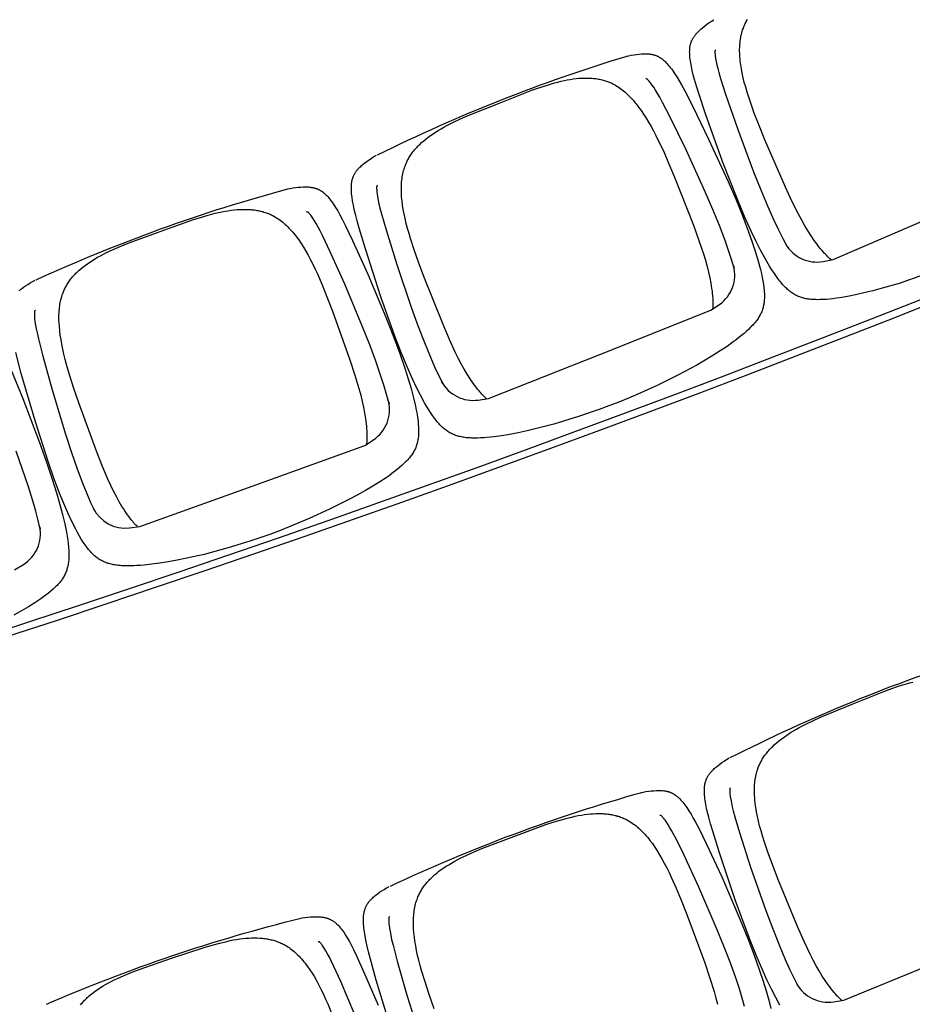
# Model space of a CAD drawing. Units: millimetres. Extents: x 385 to 5195, y -132 to 7514.
# Drawn here: x 3809 to 3933, y 2336 to 2473 of the extents above; entities that cross this region are included whole.
import ezdxf

# ---------------------------------------------------------------- set-up
doc = ezdxf.new("R2010")
doc.units = ezdxf.units.MM
doc.layers.add('GlobePlayhouse_Audience Seats Orchestra Pit', color=7, linetype='Continuous')

# ---------------------------------------------------------------- blocks, each defined once
blk = doc.blocks.new('GP球劇場_觀眾席座椅_樂池')
at = {"flags": 128}
for points in [[(6013.7, 7723), (6014.7, 7722.2), (6014.7, 7722.2), (6014.9, 7722), (6015, 7722), (6015, 7722), (6015.1, 7721.9), (6015.3, 7721.9), (6015.4, 7721.9), (6016, 7721.9), (6016.7, 7721.8), (6017.5, 7721.8), (6018.5, 7721.8), (6019.6, 7721.9), (6021, 7722), (6022.4, 7722.1), (6024.1, 7722.3), (6025.7, 7722.5), (6029.9, 7723.2), (6034.6, 7724.1), (6039.8, 7725.3), (6045.4, 7726.7), (6053.7, 7728.9), (6075.6, 7735.4), (6123.4, 7750.8), (6183.9, 7772), (6209.2, 7781.5), (6231.4, 7790.3), (6251.6, 7798.9), (6265, 7804.9), (6277.1, 7810.7), (6288, 7816.3), (6285.2, 7814.8, 0.315288), (6310.2, 7865.9), (6307.9, 7880.2), (6245.2, 8033.8)], [(4990.2, 7702.5), (4991.2, 7701.7), (4991.2, 7701.6), (4991.4, 7701.5), (4991.5, 7701.5), (4991.5, 7701.5), (4991.7, 7701.4), (4991.8, 7701.4), (4991.9, 7701.4), (4992.5, 7701.4), (4993.2, 7701.4), (4994, 7701.4), (4995, 7701.4), (4996.1, 7701.5), (4997.5, 7701.6), (4998.9, 7701.8), (5000.6, 7702), (5002.2, 7702.2), (5006.4, 7703), (5011, 7704), (5016.2, 7705.3), (5021.9, 7706.8), (5030.1, 7709.1), (5051.8, 7716.1), (5099.3, 7732.5), (5159.4, 7754.9), (5184.5, 7764.9), (5206.5, 7774.2), (5226.6, 7783.1), (5239.8, 7789.4), (5251.8, 7795.5), (5262.6, 7801.3), (5259.8, 7799.7, 0.315288), (5283.8, 7851.3), (5281.2, 7865.5), (5215.4, 8017.9)], [(6308.4, 7877.3, -0.034984), (6297.6, 7866.9), (6297.6, 7866.9), (6295, 7864.8), (6292.4, 7862.7), (6289.7, 7860.6), (6286.9, 7858.5), (6283.9, 7856.4), (6280.8, 7854.3), (6274.6, 7850.2), (6267.6, 7846), (6260.3, 7841.8), (6252.5, 7837.6), (6244.1, 7833.3), (6226.6, 7825), (6206, 7815.9), (6139.8, 7788.8), (6120.1, 7781.1), (6102.9, 7774.8), (6087.4, 7769.6), (6080.4, 7767.4), (6073.3, 7765.3), (6066.5, 7763.4), (6059.7, 7761.7), (6053.3, 7760.3), (6046.9, 7759.1), (6041.1, 7758.1), (6035.2, 7757.3), (6029.7, 7756.7), (6026.9, 7756.5), (6024.2, 7756.3), (6021.6, 7756.2), (6019, 7756.1), (6016.5, 7756.1), (6013.9, 7756.2), (6011.5, 7756.3), (6009, 7756.4), (6006.6, 7756.6), (6004.2, 7756.9), (6002, 7757.2), (5999.8, 7757.5), (5997.5, 7758), (5995.3, 7758.4), (5993.2, 7758.9), (5991.2, 7759.5), (5989.1, 7760.2), (5987, 7760.8), (5985.6, 7761.4), (5984.1, 7762), (5982.6, 7762.6), (5981.2, 7763.2), (5979.7, 7763.9), (5978.3, 7764.7), (5976.9, 7765.4), (5975.5, 7766.2), (5974.1, 7767), (5972.7, 7767.9), (5971.3, 7768.8), (5969.9, 7769.7), (5968.5, 7770.7), (5967.2, 7771.7), (5965.8, 7772.7), (5964.5, 7773.8), (5963.2, 7774.9), (5961.8, 7776), (5960.5, 7777.2), (5959.2, 7778.4), (5957.9, 7779.7), (5956.6, 7781), (5954.1, 7783.6), (5951.6, 7786.4), (5949.1, 7789.4), (5946.6, 7792.6), (5944.2, 7795.8), (5941.8, 7799.2), (5939.5, 7802.6), (5937.1, 7806.4), (5934.8, 7810.2), (5932.4, 7814.3), (5930.1, 7818.4), (5925.4, 7827.4), (5920.7, 7837.2), (5915.8, 7847.9), (5897.6, 7891.7), (5879.9, 7935.8), (5875.9, 7946.9), (5872.4, 7957.1), (5869.5, 7966.9), (5868.2, 7971.4), (5867.1, 7976)], [(5281.7, 7862.7, -0.034984), (5271.1, 7852.1), (5271.1, 7852.1), (5268.6, 7849.9), (5266.1, 7847.8), (5263.4, 7845.6), (5260.6, 7843.5), (5257.6, 7841.3), (5254.6, 7839.1), (5248.4, 7834.9), (5241.6, 7830.6), (5234.4, 7826.2), (5226.7, 7821.9), (5218.3, 7817.4), (5201, 7808.7), (5180.6, 7799.3), (5115, 7770.8), (5095.4, 7762.7), (5078.3, 7756), (5063, 7750.5), (5056, 7748.2), (5048.9, 7745.9), (5042.2, 7744), (5035.4, 7742.1), (5029.1, 7740.6), (5022.7, 7739.2), (5016.9, 7738.1), (5011, 7737.2), (5005.5, 7736.5), (5002.8, 7736.2), (5000, 7736), (4997.4, 7735.8), (4994.9, 7735.7), (4992.3, 7735.6), (4989.7, 7735.6), (4987.3, 7735.7), (4984.9, 7735.8), (4982.5, 7735.9), (4980.1, 7736.2), (4977.8, 7736.4), (4975.6, 7736.7), (4973.4, 7737.1), (4971.1, 7737.5), (4969, 7738), (4966.9, 7738.5), (4964.9, 7739.1), (4962.8, 7739.8), (4961.3, 7740.3), (4959.8, 7740.8), (4958.3, 7741.4), (4956.9, 7742), (4955.4, 7742.7), (4954, 7743.4), (4952.5, 7744.1), (4951.1, 7744.9), (4949.7, 7745.7), (4948.3, 7746.5)], [(5971.8, 7722.6, -0.041765), (5831, 8067.5, -40.659882)], [(5177.9, 7233.3), (5178.8, 7232.4), (5178.9, 7232.4), (5179, 7232.3), (5179.1, 7232.2), (5179.2, 7232.2), (5179.3, 7232.2), (5179.5, 7232.1), (5179.5, 7232.1), (5180.2, 7232.1), (5180.9, 7232), (5181.7, 7232), (5182.7, 7232), (5183.8, 7232.1), (5185.1, 7232.1), (5186.6, 7232.3), (5188.3, 7232.4), (5189.9, 7232.6), (5194.1, 7233.3), (5198.8, 7234.1), (5204, 7235.2), (5209.7, 7236.5), (5217.9, 7238.7), (5239.9, 7245), (5287.8, 7259.9), (5348.6, 7280.4), (5374, 7289.6), (5396.3, 7298.3), (5416.6, 7306.6), (5430, 7312.5), (5442.2, 7318.2), (5453.1, 7323.7), (5450.4, 7322.2, 0.315288), (5475.9, 7373), (5473.8, 7387.3), (5412.7, 7541.6), (5351.5, 7695.8), (5343.3, 7707.6, 0.315288), (5289.9, 7727.2), (5292.9, 7728), (5281.2, 7724.5), (5268.4, 7720.3), (5254.6, 7715.4), (5234.1, 7707.6), (5211.9, 7698.6), (5187.1, 7687.9), (5128.8, 7661.2), (5083.6, 7639.3), (5063.3, 7628.8), (5055.8, 7624.7), (5050.8, 7621.8), (5046.2, 7619), (5042.3, 7616.4), (5038.8, 7614), (5037.5, 7613), (5036.1, 7612), (5035, 7611.1), (5033.9, 7610.2), (5033.1, 7609.5), (5032.3, 7608.8), (5031.8, 7608.3), (5031.3, 7607.8), (5030.9, 7607.3), (5030.8, 7607.2), (5030.7, 7607.1), (5030.6, 7607), (5030.6, 7607), (5030.6, 7606.8), (5030.6, 7606.7), (5030.6, 7606.6), (5030.5, 7605.4)], [(5474.2, 7384.4, -0.034984), (5463.3, 7374.1), (5463.3, 7374.1), (5460.7, 7372), (5458.1, 7370), (5455.3, 7367.9), (5452.5, 7365.9), (5449.5, 7363.7), (5446.4, 7361.7), (5440.1, 7357.7), (5433.1, 7353.5), (5425.7, 7349.4), (5417.9, 7345.3), (5409.4, 7341.1), (5391.8, 7333), (5371.1, 7324.1), (5304.7, 7297.7), (5284.9, 7290.2), (5267.6, 7284.1), (5252.1, 7279), (5245, 7276.9), (5237.9, 7274.9), (5231.1, 7273.1), (5224.2, 7271.5), (5217.9, 7270.1), (5211.5, 7268.9), (5205.6, 7268), (5199.8, 7267.3), (5194.2, 7266.7), (5191.5, 7266.6), (5188.7, 7266.4), (5186.1, 7266.3), (5183.6, 7266.3), (5181, 7266.3), (5178.4, 7266.4), (5176, 7266.5), (5173.6, 7266.7), (5171.2, 7266.9), (5168.8, 7267.2), (5166.5, 7267.5), (5164.3, 7267.9), (5162.1, 7268.4), (5159.9, 7268.9), (5157.8, 7269.4), (5155.7, 7270), (5153.7, 7270.6), (5151.6, 7271.4), (5150.1, 7271.9), (5148.7, 7272.5), (5147.2, 7273.2), (5145.8, 7273.8), (5144.3, 7274.5), (5142.9, 7275.3), (5141.5, 7276), (5140.1, 7276.8), (5138.7, 7277.7), (5137.3, 7278.5), (5135.9, 7279.4), (5134.6, 7280.4), (5133.2, 7281.4), (5131.9, 7282.4), (5130.5, 7283.4), (5129.2, 7284.5), (5127.9, 7285.6), (5126.6, 7286.8), (5125.3, 7288), (5124, 7289.2), (5122.7, 7290.5), (5121.4, 7291.8), (5119, 7294.4), (5116.4, 7297.3), (5114, 7300.3), (5111.5, 7303.5), (5109.2, 7306.8), (5106.8, 7310.2), (5104.5, 7313.7), (5102.2, 7317.4), (5099.9, 7321.3), (5097.6, 7325.4), (5095.3, 7329.5), (5090.7, 7338.6), (5086.1, 7348.4), (5081.3, 7359.2), (5063.6, 7403.2), (5046.4, 7447.4), (5042.4, 7458.6), (5039.1, 7468.9), (5036.2, 7478.6), (5035, 7483.2), (5033.9, 7487.8), (5032.9, 7492.1), (5032.1, 7496.5), (5031.3, 7500.6), (5030.7, 7504.7), (5030.2, 7508.7), (5029.8, 7512.7), (5029.6, 7516.6), (5029.4, 7520.4), (5029.4, 7524), (5029.4, 7525.8), (5029.5, 7527.7), (5029.6, 7529.4), (5029.7, 7531.2), (5029.9, 7532.9), (5030.1, 7534.7), (5030.3, 7536.3), (5030.6, 7538), (5030.9, 7539.7), (5031.2, 7541.3), (5031.5, 7542.9), (5031.9, 7544.5), (5032.3, 7546.1), (5032.8, 7547.7), (5033.2, 7549.2), (5033.7, 7550.8), (5034.3, 7552.3), (5034.8, 7553.8), (5035.4, 7555.3), (5036.1, 7556.7), (5036.7, 7558.2), (5037.4, 7559.6), (5038.4, 7561.5), (5039.5, 7563.4), (5040.6, 7565.2), (5041.7, 7567.1), (5043, 7568.9), (5044.3, 7570.8), (5045.7, 7572.6), (5047.1, 7574.4), (5048.6, 7576.2), (5050.2, 7578), (5051.8, 7579.8), (5053.5, 7581.5), (5055.3, 7583.4), (5057.2, 7585.1), (5059.1, 7586.9), (5061, 7588.6), (5063.2, 7590.4), (5065.3, 7592.1), (5069.7, 7595.5), (5074.5, 7599), (5079.4, 7602.4), (5084.9, 7605.9), (5090.4, 7609.2), (5096.5, 7612.7), (5102.7, 7616.1), (5109.2, 7619.5), (5115.9, 7622.8), (5130.6, 7629.8), (5147.4, 7637.1), (5166.9, 7645.3), (5233.5, 7671.5), (5254.6, 7679.2), (5273, 7685.3), (5282.1, 7688.1), (5290.6, 7690.4), (5298.8, 7692.5), (5306.7, 7694.3), (5314, 7695.7), (5317.7, 7696.3), (5321.4, 7696.8), (5324.8, 7697.3), (5328.3, 7697.6), (5331.6, 7697.9), (5334.9, 7698.2), (5334.9, 7698.2, -0.034984), (5349.9, 7698.1)], [(6150, 7251, -0.041765), (6019.9, 7600, -40.659882)], [(5136, 7233.3, -0.041765), (4998.9, 7579.7, -40.659882)], [(5351.1, 6758.5), (5352, 6757.6), (5352, 6757.6), (5352.2, 6757.5), (5352.3, 6757.4), (5352.3, 6757.4), (5352.4, 6757.3), (5352.6, 6757.3), (5352.7, 6757.3), (5353.3, 6757.2), (5354, 6757.2), (5354.8, 6757.1), (5355.8, 6757.1), (5356.9, 6757.1), (5358.3, 6757.1), (5359.7, 6757.2), (5361.4, 6757.3), (5363, 6757.5), (5367.3, 6758), (5371.9, 6758.7), (5377.2, 6759.6), (5382.9, 6760.8), (5391.2, 6762.7), (5413.4, 6768.3), (5461.8, 6781.7), (5523.1, 6800.4), (5548.8, 6808.8), (5571.4, 6816.7), (5591.9, 6824.5), (5605.5, 6829.9), (5617.8, 6835.2), (5629, 6840.4), (5626.1, 6839, 0.315288), (5653.2, 6889), (5651.5, 6903.3), (5595.2, 7059.4), (5538.8, 7215.5), (5530.9, 7227.5, 0.315288), (5478.2, 7248.7), (5481.2, 7249.5), (5469.4, 7246.3), (5456.5, 7242.5), (5442.6, 7238), (5421.8, 7230.9), (5399.4, 7222.5), (5374.2, 7212.6), (5315.1, 7187.8), (5269.3, 7167.2), (5248.7, 7157.4), (5241.1, 7153.5), (5236, 7150.7), (5231.3, 7148.1), (5227.3, 7145.6), (5223.7, 7143.3), (5222.4, 7142.4), (5221, 7141.4), (5219.8, 7140.5), (5218.7, 7139.7), (5217.9, 7139), (5217.1, 7138.3), (5216.5, 7137.8), (5216.1, 7137.3), (5215.6, 7136.8), (5215.6, 7136.8), (5215.5, 7136.7), (5215.4, 7136.6), (5215.3, 7136.5), (5215.3, 7136.4), (5215.3, 7136.2), (5215.3, 7136.2), (5215.1, 7134.9)], [(5651.9, 6900.5, -0.034984), (5640.6, 6890.5), (5640.6, 6890.5), (5638, 6888.5), (5635.3, 6886.5), (5632.5, 6884.5), (5629.6, 6882.6), (5626.5, 6880.6), (5623.4, 6878.6), (5616.9, 6874.8), (5609.9, 6870.9), (5602.3, 6867), (5594.4, 6863.1), (5585.8, 6859.2), (5568, 6851.6), (5547, 6843.4), (5479.8, 6819), (5459.8, 6812.1), (5442.3, 6806.5), (5426.6, 6801.9), (5419.5, 6800), (5412.3, 6798.2), (5405.5, 6796.7), (5398.6, 6795.3), (5392.2, 6794.1), (5385.8, 6793.1), (5379.9, 6792.4), (5374, 6791.8), (5368.4, 6791.4), (5365.7, 6791.3), (5362.9, 6791.3), (5360.3, 6791.3), (5357.7, 6791.3), (5355.2, 6791.4), (5352.6, 6791.6), (5350.2, 6791.8), (5347.8, 6792), (5345.4, 6792.3), (5343, 6792.7), (5340.8, 6793.1), (5338.6, 6793.5), (5336.4, 6794), (5334.2, 6794.6), (5332.1, 6795.2), (5330, 6795.9), (5328, 6796.6), (5326, 6797.4), (5324.5, 6798), (5323.1, 6798.6), (5321.6, 6799.3), (5320.2, 6800), (5318.8, 6800.8), (5317.4, 6801.5), (5316, 6802.3), (5314.6, 6803.2), (5313.3, 6804.1), (5311.9, 6805), (5310.5, 6805.9), (5309.2, 6806.9), (5307.9, 6807.9), (5306.6, 6809), (5305.3, 6810.1), (5304, 6811.2), (5302.7, 6812.4), (5301.4, 6813.6), (5300.2, 6814.8), (5298.9, 6816.1), (5297.7, 6817.4), (5296.4, 6818.7), (5294, 6821.4), (5291.6, 6824.4), (5289.3, 6827.4), (5286.9, 6830.7), (5284.6, 6834.1), (5282.4, 6837.6), (5280.2, 6841.1), (5278, 6844.9), (5275.8, 6848.9), (5273.6, 6853), (5271.5, 6857.2), (5267.2, 6866.5), (5262.8, 6876.4), (5258.4, 6887.3), (5242, 6931.9), (5226.2, 6976.6), (5222.6, 6987.8), (5219.6, 6998.2), (5217, 7008.1), (5216, 7012.7), (5215, 7017.3), (5214.1, 7021.7), (5213.4, 7026.1), (5212.8, 7030.2), (5212.3, 7034.3), (5211.9, 7038.3), (5211.7, 7042.4), (5211.5, 7046.2), (5211.5, 7050), (5211.6, 7053.7), (5211.7, 7055.5), (5211.8, 7057.3), (5212, 7059), (5212.1, 7060.8), (5212.3, 7062.5), (5212.6, 7064.3), (5212.9, 7065.9), (5213.2, 7067.6), (5213.5, 7069.3), (5213.9, 7070.9), (5214.3, 7072.5), (5214.7, 7074.1), (5215.2, 7075.7), (5215.7, 7077.2), (5216.2, 7078.8), (5216.7, 7080.3), (5217.3, 7081.8), (5217.9, 7083.2), (5218.6, 7084.7), (5219.2, 7086.1), (5219.9, 7087.6), (5220.7, 7089), (5221.7, 7090.9), (5222.8, 7092.7), (5224, 7094.5), (5225.2, 7096.3), (5226.5, 7098.1), (5227.9, 7099.9), (5229.3, 7101.7), (5230.8, 7103.4), (5232.4, 7105.2), (5234, 7107), (5235.7, 7108.7), (5237.5, 7110.4), (5239.3, 7112.2), (5241.3, 7113.9), (5243.2, 7115.6), (5245.2, 7117.2), (5247.4, 7119), (5249.6, 7120.6), (5254, 7123.9), (5258.9, 7127.2), (5263.9, 7130.4), (5269.5, 7133.8), (5275.2, 7137), (5281.4, 7140.3), (5287.6, 7143.4), (5294.3, 7146.7), (5301, 7149.8), (5316, 7156.3), (5333, 7163.1), (5352.8, 7170.6), (5420.1, 7194.8), (5441.5, 7201.9), (5460, 7207.4), (5469.2, 7209.9), (5477.8, 7212), (5486, 7213.8), (5494, 7215.3), (5501.3, 7216.5), (5505, 7217), (5508.7, 7217.4), (5512.2, 7217.8), (5515.6, 7218), (5518.9, 7218.2), (5522.2, 7218.3), (5522.3, 7218.3, -0.034984), (5537.2, 7217.9)], [(6313.6, 6774.1, -0.041765), (6194.3, 7127, -40.659882)], [(5309.2, 6759.8, -0.041765), (5182.8, 7110.2, -40.659882)], [(5711.3, 6729.6), (5703.8, 6741.9, 0.315288), (5651.7, 6764.7), (5654.8, 6765.4), (5642.8, 6762.6), (5629.8, 6759.2), (5615.8, 6755.1), (5594.8, 6748.6), (5572.1, 6740.9), (5546.7, 6731.8)]]:
    blk.add_lwpolyline(points, format="xyb", dxfattribs=at)
for points in [[(6315, 7791.6), (6304.5, 7785.7), (6292.8, 7779.7), (6280, 7773.5), (6266.1, 7767.2), (6245.5, 7758.4), (6222.7, 7749.3), (6168.7, 7729.4), (6102.4, 7707.2), (6073.8, 7698.2), (6063.5, 7695.2), (6054.3, 7692.7), (6047.8, 7691.1), (6041.8, 7689.8), (6036.2, 7688.7), (6031, 7687.8), (6028.6, 7687.5), (6026.2, 7687.2), (6024, 7687), (6021.8, 7686.9), (6019.7, 7686.8), (6017.7, 7686.7), (6015.9, 7686.7), (6014, 7686.8), (6012.3, 7686.9), (6011.4, 7687), (6010.6, 7687.1), (6009.8, 7687.2), (6009, 7687.4), (6008.2, 7687.5), (6007.4, 7687.7), (6006.6, 7687.9), (6005.9, 7688), (6005.1, 7688.2), (6004.4, 7688.5), (6003.7, 7688.7), (6003, 7689), (6002.2, 7689.2), (6001.5, 7689.5), (6000.8, 7689.8), (6000.2, 7690.1), (5999.5, 7690.5), (5998.8, 7690.8), (5998.1, 7691.2), (5997.5, 7691.6), (5996.8, 7692), (5996.2, 7692.4), (5995.5, 7692.8), (5994.9, 7693.3), (5994.3, 7693.7), (5993.6, 7694.2), (5993, 7694.8), (5992.3, 7695.3), (5991.6, 7695.9), (5991, 7696.4), (5990, 7697.4), (5989, 7698.4), (5988, 7699.4), (5987, 7700.4), (5985.9, 7701.6), (5984.9, 7702.8), (5982.9, 7705.3), (5980.8, 7708.1), (5978.7, 7711), (5976.5, 7714.3), (5974.3, 7717.6), (5972.2, 7721)], [(5302.4, 7990.9), (5314.2, 7957.1), (5320.8, 7933.4), (5324.3, 7920.3), (5327.4, 7908), (5330, 7896.3), (5332.3, 7885.2), (5334, 7874.8), (5334.7, 7869.9), (5335.4, 7865), (5335.9, 7860.5), (5336.3, 7855.9), (5336.5, 7851.7), (5336.7, 7847.5), (5336.8, 7843.5), (5336.7, 7841.5), (5336.7, 7839.5), (5336.6, 7837.8), (5336.5, 7836), (5336.3, 7834.2), (5336.1, 7832.5), (5335.9, 7830.8), (5335.7, 7829.2), (5335.4, 7827.6), (5335, 7826), (5334.7, 7824.5), (5334.3, 7823), (5333.8, 7821.6), (5333.3, 7820.1), (5332.8, 7818.7), (5332.3, 7817.3), (5331.7, 7815.9), (5331, 7814.6), (5330.3, 7813.2), (5329.6, 7811.9), (5328.8, 7810.6), (5328, 7809.3), (5327.1, 7808), (5326.2, 7806.7), (5325.3, 7805.5), (5324.3, 7804.3), (5323.2, 7803), (5322.1, 7801.7), (5321, 7800.5), (5319.8, 7799.3), (5318.4, 7797.9), (5317, 7796.6), (5315.6, 7795.3), (5314.2, 7794.1), (5312.5, 7792.7), (5310.9, 7791.4), (5307.3, 7788.6), (5303.3, 7785.7), (5299.3, 7783), (5294.7, 7780), (5290.1, 7777.1), (5279.7, 7771), (5268.1, 7764.7), (5255.4, 7758.3), (5241.7, 7751.7), (5221.2, 7742.5), (5198.7, 7732.9), (5145.1, 7712), (5079.2, 7688.4), (5050.8, 7678.9), (5040.5, 7675.7), (5031.4, 7673), (5025, 7671.3), (5019, 7669.8), (5013.4, 7668.6), (5008.2, 7667.7), (5005.8, 7667.3), (5003.4, 7667), (5001.2, 7666.7), (4999, 7666.5), (4997, 7666.4), (4995, 7666.3), (4993.1, 7666.2), (4991.2, 7666.3), (4989.5, 7666.4), (4988.7, 7666.5), (4987.8, 7666.5), (4987, 7666.6), (4986.2, 7666.7), (4985.4, 7666.9), (4984.6, 7667), (4983.8, 7667.2), (4983.1, 7667.4), (4982.3, 7667.5), (4981.6, 7667.8), (4980.9, 7668), (4980.1, 7668.2), (4979.4, 7668.5), (4978.7, 7668.7), (4978, 7669), (4977.3, 7669.3), (4976.6, 7669.7), (4976, 7670), (4975.3, 7670.3), (4974.6, 7670.7), (4974, 7671.1), (4973.3, 7671.5), (4972.7, 7671.9), (4972, 7672.4), (4971.4, 7672.8), (4970.7, 7673.3), (4970, 7673.8), (4969.4, 7674.3), (4968.7, 7674.9), (4968, 7675.5), (4967, 7676.4), (4966, 7677.4), (4965, 7678.4), (4964, 7679.4), (4962.9, 7680.5), (4961.8, 7681.7), (4959.8, 7684.1), (4957.6, 7686.9), (4955.4, 7689.7), (4953.1, 7693), (4950.9, 7696.3), (4948.7, 7699.7)], [(6017.5, 7628.6), (6017.7, 7630.3), (6017.8, 7631.2), (6017.9, 7632), (6018, 7632.8), (6018.2, 7633.6), (6018.3, 7634.4), (6018.5, 7635.2), (6018.7, 7636), (6018.9, 7636.7), (6019.2, 7637.4), (6019.4, 7638.2), (6019.7, 7638.9), (6019.9, 7639.6), (6020.2, 7640.3), (6020.5, 7641), (6020.8, 7641.7), (6021.2, 7642.4), (6021.5, 7643), (6021.9, 7643.7), (6022.3, 7644.4), (6022.7, 7645), (6023.1, 7645.7), (6023.6, 7646.3), (6024, 7647), (6024.5, 7647.7), (6025, 7648.3), (6025.5, 7648.9), (6026.1, 7649.6), (6026.6, 7650.2), (6027.8, 7651.5), (6029.1, 7652.8), (6030.5, 7654.1), (6032, 7655.4), (6033.5, 7656.7), (6035.2, 7658.1), (6037, 7659.5), (6039, 7660.9), (6040.9, 7662.3), (6045.3, 7665.2), (6050.2, 7668.2), (6055.5, 7671.3), (6061.3, 7674.5), (6069.6, 7678.8), (6090.9, 7689.3), (6137.2, 7710.7), (6196.8, 7736.5), (6222.6, 7746.9), (6245.6, 7755.8), (6267, 7763.4), (6281.7, 7768.3), (6295.3, 7772.5), (6308.1, 7776), (6319.8, 7778.9)], [(4995.9, 7608.2), (4996, 7609.9), (4996.1, 7610.7), (4996.2, 7611.6), (4996.3, 7612.4), (4996.5, 7613.2), (4996.6, 7614), (4996.8, 7614.8), (4997, 7615.5), (4997.2, 7616.3), (4997.4, 7617), (4997.6, 7617.8), (4997.9, 7618.5), (4998.1, 7619.2), (4998.4, 7619.9), (4998.7, 7620.6), (4999, 7621.3), (4999.3, 7622), (4999.6, 7622.7), (5000, 7623.4), (5000.4, 7624), (5000.8, 7624.7), (5001.2, 7625.4), (5001.6, 7626), (5002.1, 7626.7), (5002.5, 7627.4), (5003, 7628), (5003.5, 7628.6), (5004.1, 7629.3), (5004.6, 7630), (5005.7, 7631.2), (5007, 7632.6), (5008.3, 7633.9), (5009.8, 7635.3), (5011.4, 7636.6), (5013.1, 7638), (5014.8, 7639.4), (5016.7, 7640.9), (5018.7, 7642.3), (5023, 7645.3), (5027.8, 7648.4), (5033.1, 7651.6), (5038.8, 7654.9), (5047, 7659.4), (5068.1, 7670.3), (5114, 7692.6), (5173, 7719.6), (5198.5, 7730.6), (5221.4, 7739.9), (5242.6, 7748), (5257.2, 7753.1), (5270.8, 7757.6), (5283.5, 7761.4), (5295.1, 7764.5), (5300.5, 7765.8), (5305.8, 7766.9), (5310.7, 7767.8), (5315.6, 7768.6), (5320, 7769.2), (5324.1, 7769.7), (5326.1, 7769.8), (5328, 7769.9), (5330, 7770), (5331.9, 7770), (5333.6, 7770), (5335.3, 7769.9), (5336.9, 7769.8), (5338.6, 7769.7), (5340.2, 7769.5), (5341.7, 7769.3), (5343.3, 7769.1), (5344.8, 7768.8), (5346.3, 7768.4), (5347.7, 7768.1), (5349.2, 7767.7), (5350.6, 7767.2), (5352, 7766.7), (5353.4, 7766.2), (5354.8, 7765.6), (5356.2, 7764.9), (5357.5, 7764.3), (5358.9, 7763.5), (5360.2, 7762.8), (5361.5, 7762), (5362.9, 7761.1), (5364.2, 7760.2), (5365.5, 7759.3), (5366.8, 7758.3), (5368.2, 7757.2), (5369.6, 7756), (5370.9, 7754.9), (5372.2, 7753.7), (5373.7, 7752.3), (5375.1, 7750.9), (5377.9, 7748), (5378, 7748), (5380.8, 7744.9), (5383.6, 7741.7), (5386.5, 7738.2), (5389.4, 7734.7), (5392.4, 7730.8), (5395.3, 7726.8), (5401.5, 7718.2), (5407.7, 7708.8), (5414.1, 7698.6), (5420.7, 7687.6), (5427.4, 7676), (5441.4, 7649.8), (5455.2, 7622.1), (5467.8, 7594.5), (5473.5, 7581.2), (5478.9, 7567.8)], [(6191.9, 7250.1), (6192.8, 7249.3), (6192.9, 7249.2), (6193, 7249.1), (6193.1, 7249), (6193.2, 7249), (6193.3, 7249), (6193.5, 7249), (6193.5, 7248.9), (6194.2, 7248.9), (6194.9, 7248.8), (6195.6, 7248.8), (6196.7, 7248.8), (6197.8, 7248.8), (6199.1, 7248.8), (6200.6, 7248.9), (6202.3, 7249.1), (6203.9, 7249.2), (6208.1, 7249.8), (6212.8, 7250.6), (6218, 7251.5), (6223.7, 7252.8), (6232, 7254.7), (6254.1, 7260.6), (6302.3, 7274.5), (6363.5, 7293.8)], [(6316.9, 7742.4), (6305.1, 7739.2), (6292.2, 7735.2), (6278.3, 7730.6), (6257.7, 7723.2), (6235.3, 7714.6), (6210.3, 7704.5), (6151.4, 7679), (6105.9, 7658), (6085.3, 7647.9), (6077.8, 7643.9), (6072.7, 7641.1), (6068, 7638.4), (6064, 7635.9), (6060.5, 7633.6), (6059.1, 7632.6), (6057.8, 7631.6), (6056.6, 7630.8), (6055.6, 7629.9), (6054.7, 7629.2), (6053.9, 7628.5), (6053.4, 7628), (6052.9, 7627.5), (6052.5, 7627), (6052.4, 7627), (6052.3, 7626.8), (6052.2, 7626.7), (6052.2, 7626.7), (6052.2, 7626.6), (6052.1, 7626.4), (6052.1, 7626.3), (6052, 7625.1)], [(6320, 7312), (6300, 7304.9), (6282.6, 7299.1), (6267, 7294.4), (6259.9, 7292.4), (6252.7, 7290.5), (6245.9, 7288.9), (6239, 7287.4), (6232.6, 7286.2), (6226.2, 7285.1), (6220.4, 7284.3), (6214.5, 7283.7), (6208.9, 7283.3), (6206.2, 7283.1), (6203.4, 7283), (6200.8, 7283), (6198.2, 7283), (6195.7, 7283.1), (6193.1, 7283.2), (6190.7, 7283.4), (6188.3, 7283.6), (6185.9, 7283.9), (6183.5, 7284.2), (6181.2, 7284.6), (6179, 7285), (6176.8, 7285.5), (6174.6, 7286.1), (6172.5, 7286.6), (6170.5, 7287.3), (6168.4, 7288), (6166.4, 7288.7), (6164.9, 7289.3), (6163.5, 7290), (6162, 7290.6), (6160.6, 7291.3), (6159.2, 7292), (6157.8, 7292.8), (6156.4, 7293.6), (6155, 7294.4), (6153.6, 7295.3), (6152.2, 7296.2), (6150.9, 7297.1), (6149.6, 7298.1), (6148.2, 7299.1), (6146.9, 7300.2), (6145.6, 7301.2), (6144.3, 7302.3), (6143, 7303.5), (6141.7, 7304.7), (6140.4, 7305.9), (6139.2, 7307.1), (6137.9, 7308.4), (6136.6, 7309.8), (6134.2, 7312.5), (6131.8, 7315.4), (6129.4, 7318.4), (6127, 7321.7), (6124.7, 7325), (6122.4, 7328.4), (6120.2, 7332), (6117.9, 7335.8), (6115.7, 7339.7), (6113.5, 7343.8), (6111.3, 7348), (6106.9, 7357.2), (6102.4, 7367.1), (6097.9, 7378), (6081, 7422.3), (6064.7, 7466.9), (6061, 7478.1), (6057.9, 7488.5), (6055.2, 7498.3), (6054.1, 7502.9), (6053.1, 7507.5), (6052.2, 7511.8), (6051.4, 7516.2), (6050.8, 7520.3), (6050.2, 7524.5), (6049.8, 7528.5), (6049.5, 7532.5), (6049.3, 7536.3), (6049.2, 7540.2), (6049.3, 7543.8), (6049.4, 7545.6), (6049.5, 7547.4), (6049.6, 7549.2), (6049.8, 7550.9), (6050, 7552.7), (6050.2, 7554.4), (6050.5, 7556.1), (6050.7, 7557.8), (6051.1, 7559.4), (6051.4, 7561.1), (6051.8, 7562.7), (6052.2, 7564.3), (6052.7, 7565.9), (6053.1, 7567.4), (6053.6, 7568.9), (6054.2, 7570.5), (6054.7, 7572), (6055.3, 7573.5), (6056, 7574.9), (6056.6, 7576.4), (6057.3, 7577.8), (6058, 7579.2), (6059.1, 7581.1), (6060.1, 7583), (6061.3, 7584.8), (6062.5, 7586.6), (6063.8, 7588.4), (6065.1, 7590.3), (6066.5, 7592), (6068, 7593.8), (6069.6, 7595.6), (6071.2, 7597.4), (6072.9, 7599.1), (6074.6, 7600.8), (6076.4, 7602.6), (6078.3, 7604.4), (6080.3, 7606.1), (6082.2, 7607.7), (6084.4, 7609.5), (6086.6, 7611.2), (6091, 7614.5), (6095.9, 7617.9), (6100.9, 7621.1), (6106.4, 7624.5), (6112, 7627.8), (6118.2, 7631.1), (6124.4, 7634.4), (6131, 7637.7), (6137.7, 7640.8), (6152.6, 7647.5), (6169.6, 7654.5), (6189.3, 7662.2), (6256.3, 7687.1), (6277.6, 7694.4), (6296.1, 7700.2), (6305.2, 7702.7), (6313.8, 7704.9)], [(6020.2, 7598.4), (6019.6, 7601.6), (6018.9, 7605.6), (6018.3, 7609.5), (6017.9, 7613), (6017.6, 7616.5), (6017.4, 7619.7), (6017.3, 7621.3), (6017.3, 7622.9), (6017.3, 7624.3), (6017.3, 7625.7), (6017.4, 7627.1), (6017.5, 7628.6)], [(4999.2, 7578), (4998.5, 7581.3), (4997.8, 7585.2), (4997.1, 7589.1), (4996.6, 7592.6), (4996.2, 7596.1), (4995.9, 7599.3), (4995.8, 7600.8), (4995.8, 7602.4), (4995.8, 7603.9), (4995.8, 7605.3), (4995.8, 7606.7), (4995.9, 7608.1)], [(6347.1, 7251.7), (6280.1, 7231.5), (6251.2, 7223.5), (6240.8, 7220.8), (6231.5, 7218.6), (6225, 7217.2), (6219, 7216), (6213.3, 7215.1), (6208.1, 7214.4), (6205.7, 7214.2), (6203.3, 7213.9), (6201.1, 7213.8), (6198.8, 7213.7), (6196.8, 7213.7), (6194.8, 7213.7), (6192.9, 7213.8), (6191.1, 7213.9), (6189.4, 7214.1), (6188.5, 7214.2), (6187.7, 7214.3), (6186.9, 7214.5), (6186.1, 7214.6), (6185.3, 7214.8), (6184.5, 7215), (6183.7, 7215.2), (6183, 7215.4), (6182.3, 7215.6), (6181.5, 7215.9), (6180.8, 7216.1), (6180.1, 7216.4), (6179.4, 7216.7), (6178.7, 7217), (6178, 7217.3), (6177.3, 7217.6), (6176.7, 7218), (6176, 7218.4), (6175.4, 7218.8), (6174.7, 7219.2), (6174.1, 7219.6), (6173.5, 7220), (6172.8, 7220.5), (6172.2, 7220.9), (6171.6, 7221.4), (6170.9, 7221.9), (6170.3, 7222.5), (6169.6, 7223.1), (6169, 7223.6), (6168.4, 7224.2), (6167.4, 7225.2), (6166.4, 7226.3), (6165.4, 7227.3), (6164.5, 7228.4), (6163.5, 7229.6), (6162.5, 7230.8), (6160.6, 7233.3), (6158.5, 7236.2), (6156.5, 7239.1), (6154.4, 7242.5), (6152.3, 7245.9), (6150.3, 7249.4)], [(5478.9, 7567.8), (5484.1, 7554.3), (5489.1, 7540.7), (5498.8, 7512), (5509.6, 7477.8), (5515.4, 7453.9), (5518.5, 7440.7), (5521.2, 7428.3), (5523.5, 7416.6), (5525.4, 7405.4), (5526.8, 7394.9), (5527.4, 7390), (5527.9, 7385.1), (5528.2, 7380.6), (5528.5, 7376), (5528.6, 7371.8), (5528.7, 7367.6), (5528.6, 7363.6), (5528.5, 7361.6), (5528.4, 7359.6), (5528.3, 7357.8), (5528.1, 7356.1), (5527.9, 7354.3), (5527.6, 7352.5), (5527.4, 7350.9), (5527.1, 7349.3), (5526.7, 7347.7), (5526.3, 7346.1), (5525.9, 7344.6), (5525.5, 7343.2), (5525, 7341.7), (5524.5, 7340.3), (5523.9, 7338.9), (5523.3, 7337.5), (5522.7, 7336.2), (5522, 7334.8), (5521.2, 7333.5), (5520.5, 7332.2), (5519.7, 7330.9), (5518.8, 7329.7), (5517.9, 7328.4), (5517, 7327.1), (5516, 7325.9), (5515, 7324.7), (5513.8, 7323.5), (5512.7, 7322.2), (5511.5, 7321), (5510.3, 7319.9), (5508.9, 7318.6), (5507.5, 7317.3), (5506, 7316.1), (5504.5, 7314.8), (5502.8, 7313.5), (5501.1, 7312.2), (5497.5, 7309.6), (5493.4, 7306.8), (5489.3, 7304.2), (5484.6, 7301.3), (5479.9, 7298.6), (5469.3, 7292.9), (5457.6, 7286.9), (5444.7, 7280.9), (5430.8, 7274.7), (5410, 7266.1), (5387.2, 7257.3), (5333, 7238), (5266.4, 7216.4), (5237.8, 7207.8), (5227.4, 7204.9), (5218.1, 7202.5), (5211.7, 7201), (5205.6, 7199.7), (5200, 7198.7), (5194.8, 7197.9), (5192.4, 7197.6), (5190, 7197.3), (5187.8, 7197.1), (5185.6, 7197), (5183.5, 7196.9), (5181.5, 7196.9), (5179.7, 7196.9), (5177.8, 7197), (5176.1, 7197.2), (5175.2, 7197.3), (5174.4, 7197.4), (5173.6, 7197.5), (5172.8, 7197.7), (5172, 7197.8), (5171.2, 7198), (5170.4, 7198.2), (5169.7, 7198.4), (5168.9, 7198.6), (5168.2, 7198.8), (5167.5, 7199), (5166.8, 7199.3), (5166.1, 7199.6), (5165.4, 7199.9), (5164.7, 7200.2), (5164, 7200.5), (5163.3, 7200.8), (5162.6, 7201.2), (5162, 7201.6), (5161.3, 7202), (5160.7, 7202.4), (5160.1, 7202.8), (5159.4, 7203.2), (5158.8, 7203.7), (5158.1, 7204.2), (5157.5, 7204.7), (5156.8, 7205.2), (5156.2, 7205.8), (5155.5, 7206.3), (5154.9, 7206.9), (5153.9, 7207.9), (5152.9, 7208.9), (5151.9, 7209.9), (5150.9, 7211), (5149.9, 7212.2), (5148.9, 7213.4), (5146.9, 7215.8), (5144.8, 7218.7), (5142.7, 7221.6), (5140.5, 7224.9), (5138.4, 7228.3), (5136.3, 7231.7)], [(6192.8, 7155.6), (6193, 7157.3), (6193.1, 7158.2), (6193.3, 7159), (6193.4, 7159.8), (6193.6, 7160.6), (6193.8, 7161.4), (6194, 7162.2), (6194.2, 7162.9), (6194.5, 7163.7), (6194.7, 7164.4), (6195, 7165.1), (6195.3, 7165.8), (6195.6, 7166.5), (6195.9, 7167.2), (6196.2, 7167.9), (6196.5, 7168.6), (6196.9, 7169.3), (6197.3, 7169.9), (6197.7, 7170.6), (6198.1, 7171.2), (6198.5, 7171.9), (6198.9, 7172.5), (6199.4, 7173.2), (6199.9, 7173.8), (6200.4, 7174.4), (6200.9, 7175.1), (6201.4, 7175.7), (6202, 7176.3), (6202.6, 7176.9), (6203.8, 7178.2), (6205.1, 7179.4), (6206.5, 7180.7), (6208.1, 7182), (6209.7, 7183.2), (6211.4, 7184.6), (6213.2, 7185.9), (6215.2, 7187.2), (6217.3, 7188.5), (6221.7, 7191.3), (6226.7, 7194.2), (6232.1, 7197.1), (6238, 7200.1), (6246.4, 7204.2), (6268.1, 7214), (6315, 7234)], [(5180.7, 7138.8), (5180.8, 7140.5), (5181, 7141.3), (5181.1, 7142.2), (5181.2, 7143), (5181.4, 7143.8), (5181.6, 7144.6), (5181.8, 7145.4), (5182, 7146.1), (5182.2, 7146.9), (5182.4, 7147.6), (5182.7, 7148.4), (5182.9, 7149.1), (5183.2, 7149.8), (5183.5, 7150.5), (5183.8, 7151.2), (5184.2, 7151.8), (5184.5, 7152.5), (5184.9, 7153.2), (5185.2, 7153.9), (5185.6, 7154.5), (5186.1, 7155.2), (5186.5, 7155.8), (5186.9, 7156.5), (5187.4, 7157.1), (5187.9, 7157.8), (5188.4, 7158.4), (5188.9, 7159), (5189.5, 7159.7), (5190, 7160.3), (5191.2, 7161.6), (5192.5, 7162.9), (5193.9, 7164.1), (5195.4, 7165.5), (5197, 7166.8), (5198.7, 7168.1), (5200.5, 7169.4), (5202.5, 7170.8), (5204.5, 7172.2), (5208.9, 7175.1), (5213.8, 7178), (5219.2, 7181.1), (5225, 7184.2), (5233.3, 7188.5), (5254.8, 7198.7), (5301.3, 7219.6), (5361.1, 7244.8), (5387, 7254.9), (5410.1, 7263.5), (5431.6, 7271), (5446.3, 7275.7), (5460, 7279.7), (5472.8, 7283.1), (5484.6, 7285.9), (5489.9, 7287), (5495.3, 7288), (5500.2, 7288.7), (5505.1, 7289.4), (5509.6, 7289.8), (5513.7, 7290.1), (5515.7, 7290.2), (5517.6, 7290.3), (5519.6, 7290.3), (5521.5, 7290.2), (5523.2, 7290.2), (5524.9, 7290.1), (5526.5, 7289.9), (5528.2, 7289.7), (5529.8, 7289.5), (5531.3, 7289.2), (5532.8, 7288.9), (5534.4, 7288.6), (5535.8, 7288.2), (5537.3, 7287.8), (5538.7, 7287.4), (5540.1, 7286.9), (5541.5, 7286.3), (5542.9, 7285.7), (5544.3, 7285.1), (5545.6, 7284.4), (5546.9, 7283.7), (5548.3, 7283), (5549.6, 7282.2), (5550.9, 7281.3), (5552.2, 7280.4), (5553.5, 7279.5), (5554.8, 7278.5), (5556, 7277.4), (5557.4, 7276.3), (5558.7, 7275.1), (5560, 7273.9), (5561.3, 7272.7), (5562.7, 7271.3), (5564.1, 7269.8), (5566.8, 7266.9), (5566.8, 7266.8), (5569.6, 7263.6), (5572.3, 7260.4), (5575.1, 7256.8), (5577.9, 7253.1), (5580.8, 7249.2), (5583.6, 7245.1), (5589.4, 7236.3), (5595.4, 7226.7), (5601.5, 7216.4), (5607.7, 7205.2), (5614, 7193.3), (5627.3, 7166.8), (5640.2, 7138.6), (5651.9, 7110.6), (5657.2, 7097.2), (5662.2, 7083.6)], [(6328.2, 7201.9), (6282, 7182.2), (6261.2, 7172.8), (6253.5, 7169.1), (6248.3, 7166.4), (6243.6, 7163.9), (6239.5, 7161.5), (6235.9, 7159.3), (6234.5, 7158.4), (6233.1, 7157.4), (6232, 7156.6), (6230.9, 7155.8), (6230, 7155.1), (6229.2, 7154.4), (6228.6, 7153.9), (6228.1, 7153.4), (6227.7, 7153), (6227.6, 7152.9), (6227.5, 7152.8), (6227.4, 7152.7), (6227.4, 7152.6), (6227.4, 7152.5), (6227.3, 7152.3), (6227.3, 7152.3), (6227.2, 7151)], [(6314.6, 6821.2), (6313.3, 6822.3), (6312, 6823.4), (6310.7, 6824.5), (6309.5, 6825.6), (6308.2, 6826.8), (6307, 6828), (6305.7, 6829.3), (6304.5, 6830.6), (6303.3, 6831.9), (6302.1, 6833.3), (6299.7, 6836), (6297.4, 6839.1), (6295.1, 6842.1), (6292.8, 6845.5), (6290.6, 6848.8), (6288.4, 6852.4), (6286.3, 6856), (6284.1, 6859.9), (6282.1, 6863.8), (6280, 6868), (6277.9, 6872.3), (6273.8, 6881.6), (6269.7, 6891.6), (6265.4, 6902.6), (6249.9, 6947.5), (6235, 6992.5), (6231.7, 7003.8), (6228.8, 7014.3), (6226.5, 7024.2), (6225.5, 7028.8), (6224.6, 7033.5), (6223.9, 7037.8), (6223.2, 7042.3), (6222.7, 7046.4), (6222.3, 7050.5), (6222, 7054.5), (6221.8, 7058.6), (6221.8, 7062.4), (6221.8, 7066.2), (6222, 7069.9), (6222.1, 7071.7), (6222.3, 7073.5), (6222.5, 7075.2), (6222.7, 7077), (6222.9, 7078.7), (6223.2, 7080.5), (6223.5, 7082.1), (6223.8, 7083.8), (6224.2, 7085.4), (6224.6, 7087.1), (6225, 7088.7), (6225.5, 7090.2), (6226, 7091.8), (6226.5, 7093.4), (6227.1, 7094.9), (6227.7, 7096.4), (6228.3, 7097.9), (6228.9, 7099.3), (6229.6, 7100.8), (6230.3, 7102.2), (6231, 7103.6), (6231.8, 7105), (6232.9, 7106.9), (6234, 7108.7), (6235.2, 7110.5), (6236.5, 7112.2), (6237.8, 7114), (6239.2, 7115.8), (6240.7, 7117.5), (6242.2, 7119.2), (6243.8, 7121), (6245.5, 7122.7), (6247.2, 7124.4), (6249, 7126.1), (6250.9, 7127.8), (6252.9, 7129.5), (6254.8, 7131.1), (6256.9, 7132.7), (6259.1, 7134.4), (6261.3, 7136.1), (6265.8, 7139.3), (6270.8, 7142.5), (6275.9, 7145.6), (6281.5, 7148.8), (6287.2, 7151.9), (6293.5, 7155.1), (6299.8, 7158.1), (6306.6, 7161.2), (6313.3, 7164.2), (6328.4, 7170.3)], [(6194.6, 7125.4), (6194.1, 7128.6), (6193.5, 7132.5), (6193, 7136.5), (6192.7, 7140), (6192.5, 7143.6), (6192.4, 7146.7), (6192.4, 7148.3), (6192.4, 7149.9), (6192.4, 7151.3), (6192.5, 7152.7), (6192.6, 7154.2), (6192.8, 7155.6)], [(5183.1, 7108.6), (5182.5, 7111.8), (5181.8, 7115.7), (5181.3, 7119.7), (5180.9, 7123.2), (5180.6, 7126.7), (5180.4, 7129.9), (5180.4, 7131.5), (5180.4, 7133.1), (5180.4, 7134.5), (5180.5, 7135.9), (5180.5, 7137.3), (5180.7, 7138.8)], [(5662.2, 7083.6), (5667, 7069.9), (5671.5, 7056.2), (5680.4, 7027.2), (5690.1, 6992.7), (5695.2, 6968.6), (5697.9, 6955.4), (5700.2, 6942.9), (5702.1, 6931.1), (5703.7, 6919.8), (5704.8, 6909.3), (5705.2, 6904.4), (5705.5, 6899.5), (5705.8, 6895), (5705.9, 6890.4), (5705.9, 6886.2), (5705.8, 6882), (5705.6, 6878), (5705.5, 6876), (5705.3, 6874), (5705.1, 6872.2), (5704.9, 6870.5), (5704.6, 6868.7), (5704.3, 6867), (5704, 6865.4), (5703.6, 6863.8), (5703.2, 6862.2), (5702.8, 6860.6), (5702.4, 6859.1), (5701.9, 6857.7), (5701.3, 6856.2), (5700.8, 6854.8), (5700.2, 6853.4), (5699.5, 6852.1), (5698.8, 6850.7), (5698.1, 6849.4), (5697.3, 6848.1), (5696.5, 6846.8), (5695.7, 6845.6), (5694.8, 6844.4), (5693.8, 6843.1), (5692.9, 6841.9), (5691.8, 6840.7), (5690.8, 6839.5), (5689.6, 6838.3), (5688.4, 6837.1), (5687.2, 6836), (5686, 6834.9), (5684.5, 6833.6), (5683.1, 6832.4), (5681.6, 6831.2), (5680, 6830), (5678.3, 6828.7), (5676.6, 6827.5), (5672.9, 6825), (5668.7, 6822.3), (5664.5, 6819.8), (5659.7, 6817.1), (5654.9, 6814.5), (5644.2, 6809.1), (5632.2, 6803.5), (5619.2, 6797.9), (5605.1, 6792.2), (5584.1, 6784.2), (5561, 6776.1), (5506.2, 6758.5), (5439.1, 6739), (5410.1, 6731.2)], [(5324.4, 6735.9), (5323.4, 6737), (5322.4, 6738.2), (5321.5, 6739.5), (5319.6, 6742), (5317.5, 6744.9), (5315.6, 6747.9), (5313.5, 6751.3), (5311.5, 6754.7), (5309.5, 6758.2)], [(5426.8, 6721.6), (5474, 6741), (5534.6, 6764.3), (5560.7, 6773.7), (5584.1, 6781.6), (5605.8, 6788.4), (5620.7, 6792.6), (5634.5, 6796.3), (5647.4, 6799.3), (5659.2, 6801.6), (5664.6, 6802.6), (5670, 6803.4), (5674.9, 6804), (5679.9, 6804.5), (5684.4, 6804.9), (5688.5, 6805), (5690.4, 6805), (5692.4, 6805), (5694.3, 6805), (5696.3, 6804.9), (5697.9, 6804.8), (5699.6, 6804.6), (5701.3, 6804.4), (5702.9, 6804.2), (5704.5, 6803.9), (5706, 6803.6), (5707.6, 6803.2), (5709.1, 6802.8), (5710.5, 6802.4), (5711.9, 6802), (5713.4, 6801.5), (5714.8, 6800.9), (5716.1, 6800.3), (5717.5, 6799.7), (5718.8, 6799), (5720.2, 6798.3), (5721.5, 6797.6), (5722.8, 6796.8), (5724.1, 6795.9), (5725.3, 6795.1), (5726.6, 6794.1), (5727.9, 6793.1), (5729.2, 6792.1), (5730.4, 6791), (5731.7, 6789.8), (5733, 6788.6), (5734.2, 6787.4), (5735.5, 6786.1), (5736.9, 6784.7), (5738.2, 6783.2), (5740.8, 6780.1), (5740.9, 6780.1), (5743.5, 6776.8), (5746.1, 6773.5), (5748.8, 6769.8), (5751.5, 6766.1), (5754.2, 6762), (5756.9, 6757.9), (5762.5, 6748.9), (5768.2, 6739.1), (5774, 6728.6)]]:
    blk.add_lwpolyline(points, dxfattribs=at)
blk = doc.blocks.new('GP球劇場_觀眾席台車_樂池及延伸平台')
at = {"layer": 'GlobePlayhouse_Audience Seats Orchestra Pit', "color": 5}
for radius, start, end in [(2072.01, 244.95324, 295.04676), (2169.51, 245.49007, 294.50993), (2170.51, 245.62181, 294.37819), (2265.01, 246.19082, 293.80918)]:
    blk.add_arc((0, 1483.51), radius, start, end, dxfattribs=at)

msp = doc.modelspace()

# ---------------------------------------------------------------- block references
at = {"layer": 'GlobePlayhouse_Audience Seats Orchestra Pit'}
msp.add_blockref('GP球劇場_觀眾席台車_樂池及延伸平台', (3135.06, 2967.87), dxfattribs=at)
at = {"layer": 'GlobePlayhouse_Audience Seats Orchestra Pit', "xscale": 0.1, "yscale": 0.1, "zscale": 0.1, "rotation": 270}
msp.add_blockref('GP球劇場_觀眾席座椅_樂池', (3135.06, 2967.87), dxfattribs=at)

doc.saveas('drawing.dxf')
